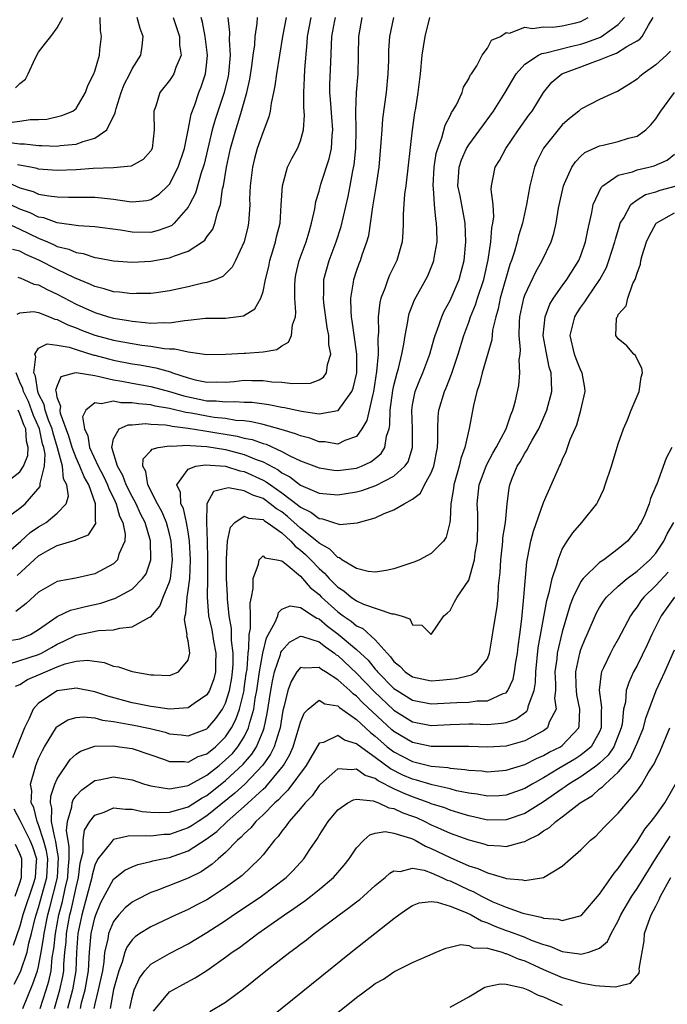
# Model space of a CAD drawing. Units: inches. Extents: x 2604000 to 2607000, y 1482000 to 1485000.
# Drawn here: x 2604189 to 2604258, y 1482583 to 1482689 of the extents above; entities that cross this region are included whole.
import ezdxf

# ---------------------------------------------------------------- set-up
doc = ezdxf.new("R2010")
doc.units = ezdxf.units.IN
doc.header["$MEASUREMENT"] = 0
doc.layers.add('LD26041482_2ft', color=232, linetype='Continuous')

msp = doc.modelspace()

# ---------------------------------------------------------------- linework, layer by layer
at = {"layer": 'LD26041482_2ft'}
for points, elevation in [([(2604211.24, 1482689), (2604211.41, 1482687.41), (2604211.37, 1482686.63), (2604211.47, 1482685), (2604211.3, 1482683), (2604211.26, 1482682.74), (2604210.84, 1482681), (2604209.88, 1482678.12), (2604209.57, 1482677), (2604208.69, 1482673.31), (2604208.6, 1482673), (2604208.38, 1482672.38), (2604207.78, 1482670.22), (2604207.15, 1482669), (2604207, 1482668.74), (2604205.49, 1482667), (2604205.23, 1482666.77), (2604205, 1482666.66), (2604203.79, 1482666.21), (2604203, 1482666.03), (2604201, 1482666.04), (2604199.75, 1482666.25), (2604197, 1482666.61), (2604195.28, 1482666.72), (2604193, 1482667.05), (2604191.57, 1482667.57), (2604191, 1482667.67), (2604190.11, 1482668.11), (2604189, 1482668.52), (2604187, 1482669.46)], 8894), ([(2604187, 1482667.3), (2604189, 1482666.37), (2604191, 1482665.4), (2604191.95, 1482665), (2604192.68, 1482664.68), (2604193, 1482664.52), (2604194.22, 1482664.22), (2604195, 1482663.87), (2604195.76, 1482663.76), (2604197, 1482663.35), (2604197.3, 1482663.3), (2604199, 1482662.97), (2604201, 1482662.84), (2604203, 1482662.95), (2604205, 1482663.3), (2604205.53, 1482663.53), (2604207, 1482664), (2604208.51, 1482665), (2604208.79, 1482665.21), (2604209, 1482665.54), (2604209.63, 1482666.37), (2604209.86, 1482667), (2604210.12, 1482668.12), (2604210.44, 1482669), (2604210.68, 1482670.68), (2604210.77, 1482671), (2604211.09, 1482673), (2604211.52, 1482675), (2604212.08, 1482677), (2604212.31, 1482677.69), (2604212.71, 1482679), (2604213.28, 1482681), (2604213.58, 1482682.42), (2604213.8, 1482683.8), (2604213.95, 1482685), (2604214.11, 1482686.11), (2604214.17, 1482687), (2604214.38, 1482688.38), (2604214.41, 1482689)], 8892), ([(2604187, 1482631.16), (2604189.1, 1482633), (2604190.09, 1482633.91), (2604191, 1482634.53), (2604191.31, 1482634.69), (2604191.82, 1482635), (2604193, 1482635.97), (2604193.93, 1482637), (2604194.18, 1482637.82), (2604194.01, 1482639), (2604193.66, 1482639.66), (2604193.55, 1482641), (2604193.03, 1482642.97), (2604192.54, 1482644.54), (2604192.44, 1482645), (2604192.05, 1482645.95), (2604191.7, 1482647), (2604191.61, 1482647.61), (2604191, 1482648.75), (2604190.9, 1482649), (2604190.66, 1482650.66), (2604190.49, 1482651), (2604190.72, 1482652.72), (2604190.61, 1482653), (2604191, 1482653.63), (2604191.9, 1482654.1), (2604193, 1482653.95), (2604194.27, 1482653.73), (2604195, 1482653.48), (2604196.9, 1482652.9), (2604197, 1482652.89), (2604198.49, 1482652.49), (2604199, 1482652.37), (2604201, 1482651.97), (2604201.84, 1482651.84), (2604203.53, 1482651.53), (2604205.09, 1482651.09), (2604205.31, 1482651), (2604207, 1482650.45), (2604207.74, 1482650.26), (2604209, 1482649.99), (2604210.02, 1482650.02), (2604211, 1482650), (2604211.92, 1482650.08), (2604213, 1482650.2), (2604213.82, 1482650.18), (2604215, 1482650.19), (2604215.95, 1482650.05), (2604217, 1482650), (2604218.15, 1482649.85), (2604220.09, 1482649.91), (2604221, 1482650.25), (2604221.47, 1482650.53), (2604221.79, 1482651), (2604221.88, 1482651.88), (2604222.25, 1482653), (2604222.04, 1482654.04), (2604222.03, 1482655), (2604221.85, 1482655.85), (2604221.51, 1482658.49), (2604221.46, 1482659), (2604221.49, 1482659.49), (2604221.5, 1482661), (2604222.07, 1482663), (2604222.83, 1482665), (2604223.35, 1482666.65), (2604224.12, 1482669.88), (2604224.33, 1482671), (2604224.61, 1482672.61), (2604224.74, 1482673.26), (2604224.92, 1482675), (2604224.97, 1482677), (2604224.94, 1482679), (2604225, 1482681), (2604225.16, 1482683), (2604225.22, 1482685), (2604225.25, 1482687), (2604225.6, 1482689)], 8884), ([(2604187.48, 1482671.48), (2604189, 1482670.79), (2604190.4, 1482670.4), (2604191, 1482670.12), (2604192.08, 1482669.92), (2604193, 1482669.82), (2604194.21, 1482669.79), (2604195, 1482669.81), (2604196.22, 1482669.78), (2604197, 1482669.78), (2604197.72, 1482669.72), (2604199, 1482669.57), (2604200.68, 1482669.32), (2604201, 1482669.29), (2604202.57, 1482669.43), (2604203, 1482669.53), (2604203.9, 1482670.1), (2604204.83, 1482671), (2604205, 1482671.19), (2604205.94, 1482673), (2604206.59, 1482675), (2604207, 1482676.95), (2604207.32, 1482678.68), (2604207.69, 1482679.69), (2604208.13, 1482681), (2604208.39, 1482681.61), (2604208.86, 1482683), (2604209, 1482684.23), (2604209.07, 1482685), (2604208.82, 1482687), (2604208.51, 1482688.51), (2604208.38, 1482689)], 8896), ([(2604187.67, 1482622.32), (2604189, 1482622.54), (2604190.15, 1482623), (2604191, 1482623.52), (2604193, 1482624.93), (2604194.4, 1482625.6), (2604195, 1482625.74), (2604196.01, 1482625.99), (2604197.66, 1482626.34), (2604199, 1482626.82), (2604199.15, 1482626.86), (2604201, 1482627.87), (2604202.12, 1482629), (2604202.49, 1482629.51), (2604203, 1482631), (2604202.98, 1482633.02), (2604202.39, 1482635), (2604201.91, 1482635.91), (2604201.42, 1482637), (2604201, 1482637.75), (2604200.37, 1482639), (2604200.02, 1482640.02), (2604199.45, 1482641), (2604198.83, 1482643), (2604199, 1482643.92), (2604199.63, 1482645), (2604200.56, 1482645.44), (2604201, 1482645.44), (2604202.43, 1482645.57), (2604203, 1482645.51), (2604204.58, 1482645.42), (2604205, 1482645.35), (2604205.28, 1482645.28), (2604207, 1482645.09), (2604208.79, 1482644.79), (2604209, 1482644.77), (2604212.22, 1482644.22), (2604213, 1482644.02), (2604213.85, 1482643.85), (2604215, 1482643.43), (2604215.35, 1482643.35), (2604217, 1482642.59), (2604217.88, 1482642.12), (2604219, 1482641.6), (2604221, 1482640.83), (2604222.58, 1482640.58), (2604223, 1482640.55), (2604225, 1482640.8), (2604225.55, 1482641), (2604226.54, 1482641.46), (2604227, 1482641.82), (2604227.64, 1482642.36), (2604228.04, 1482643), (2604228.22, 1482644.22), (2604228.48, 1482645), (2604228.57, 1482645.43), (2604228.61, 1482647), (2604228.89, 1482649.11), (2604229, 1482649.63), (2604229.33, 1482651), (2604229.48, 1482651.48), (2604229.85, 1482653), (2604230.07, 1482654.07), (2604230.2, 1482655), (2604230.5, 1482656.5), (2604230.55, 1482657), (2604230.64, 1482657.36), (2604231.19, 1482658.81), (2604232.42, 1482661), (2604232.62, 1482661.38), (2604233, 1482662.27), (2604233.21, 1482662.79), (2604233.28, 1482663), (2604233.32, 1482663.32), (2604233.61, 1482665), (2604233.6, 1482666.4), (2604233.57, 1482667), (2604233.47, 1482667.47), (2604233.35, 1482669), (2604233.23, 1482670.77), (2604233.19, 1482671), (2604233.29, 1482673), (2604233.52, 1482674.48), (2604233.68, 1482675), (2604234.14, 1482676.14), (2604234.49, 1482677.51), (2604235, 1482678.5), (2604235.16, 1482678.84), (2604235.28, 1482679), (2604235.68, 1482679.68), (2604236.3, 1482681), (2604236.45, 1482681.55), (2604237, 1482682.45), (2604237.16, 1482682.84), (2604237.28, 1482683), (2604237.85, 1482683.85), (2604238.44, 1482685), (2604239, 1482685.74), (2604239.42, 1482686.58), (2604240.4, 1482687), (2604241, 1482687.42), (2604241.35, 1482687.35), (2604243, 1482687.98), (2604243.83, 1482687.83), (2604245, 1482688.03), (2604245.99, 1482687.99), (2604247, 1482688.12), (2604248.45, 1482688.45), (2604249, 1482688.6), (2604249.78, 1482689)], 8878), ([(2604187.69, 1482675.69), (2604189, 1482675.5), (2604189.5, 1482675.5), (2604191, 1482675.32), (2604191.33, 1482675.33), (2604193, 1482675.26), (2604193.31, 1482675.31), (2604195, 1482675.45), (2604195.76, 1482675.76), (2604197, 1482676.09), (2604198.28, 1482677), (2604199.2, 1482678.8), (2604199.22, 1482679), (2604199.29, 1482679.29), (2604199.82, 1482681), (2604200.15, 1482681.85), (2604200.74, 1482683), (2604201, 1482683.54), (2604201.93, 1482685), (2604202.06, 1482685.94), (2604202.18, 1482687), (2604201.85, 1482687.85), (2604201.55, 1482689)], 8900), ([(2604187.87, 1482619.87), (2604191, 1482620.85), (2604191.32, 1482621), (2604192.39, 1482621.61), (2604193, 1482621.98), (2604193.71, 1482622.29), (2604195, 1482622.93), (2604197.42, 1482623.42), (2604199, 1482623.5), (2604199.69, 1482623.69), (2604201, 1482623.82), (2604202.86, 1482624.86), (2604203, 1482624.91), (2604203.95, 1482626.05), (2604204.32, 1482627), (2604205, 1482628.64), (2604205.1, 1482629), (2604205.31, 1482631), (2604205.19, 1482633), (2604205, 1482633.77), (2604204.66, 1482635), (2604204.17, 1482636.17), (2604203.71, 1482637), (2604202.68, 1482639), (2604202.46, 1482640.46), (2604202.16, 1482641), (2604202.19, 1482641.81), (2604203, 1482642.64), (2604203.16, 1482642.84), (2604203.77, 1482643), (2604205, 1482643.2), (2604205.17, 1482643.17), (2604207, 1482643.26), (2604207.22, 1482643.22), (2604209, 1482643.12), (2604211, 1482642.78), (2604213, 1482642.27), (2604214.26, 1482641.74), (2604215, 1482641.48), (2604216.61, 1482640.61), (2604217, 1482640.31), (2604217.87, 1482639.87), (2604219, 1482638.98), (2604221, 1482638.11), (2604223, 1482637.94), (2604225, 1482638.26), (2604225.58, 1482638.42), (2604227.05, 1482638.95), (2604229, 1482639.95), (2604230.17, 1482641), (2604230.51, 1482641.49), (2604230.99, 1482643), (2604230.97, 1482645), (2604230.91, 1482647), (2604231, 1482647.57), (2604231.28, 1482649), (2604231.76, 1482650.24), (2604232.09, 1482651), (2604232.84, 1482653), (2604233.31, 1482654.69), (2604233.41, 1482655), (2604233.67, 1482655.67), (2604234.12, 1482657), (2604234.39, 1482657.61), (2604235, 1482658.74), (2604235.97, 1482661), (2604236.2, 1482661.8), (2604236.5, 1482663), (2604236.68, 1482665), (2604236.62, 1482667), (2604236.08, 1482669.92), (2604235.85, 1482671), (2604235.92, 1482671.92), (2604235.96, 1482673), (2604236.21, 1482673.79), (2604236.77, 1482675), (2604237, 1482675.38), (2604238.2, 1482677), (2604239.64, 1482679), (2604240.91, 1482681), (2604242.06, 1482683), (2604243, 1482684.02), (2604244.48, 1482685), (2604244.82, 1482685.18), (2604245.24, 1482685.24), (2604248.04, 1482685.96), (2604249, 1482686.17), (2604249.64, 1482686.36), (2604251.08, 1482686.92), (2604251.21, 1482687), (2604253, 1482688.28), (2604253.67, 1482689)], 8876), ([(2604188.17, 1482677.83), (2604189, 1482677.91), (2604190.09, 1482678.09), (2604191, 1482678.09), (2604191.87, 1482678.13), (2604193.48, 1482678.52), (2604194.67, 1482679), (2604195, 1482679.27), (2604196.02, 1482681), (2604196.25, 1482681.75), (2604196.89, 1482683), (2604197, 1482683.28), (2604197.5, 1482685), (2604197.55, 1482685.55), (2604197.73, 1482687), (2604197.61, 1482687.61), (2604197.57, 1482689)], 8902), ([(2604217.48, 1482689), (2604217.09, 1482687), (2604216.45, 1482683), (2604216.28, 1482681.72), (2604216.13, 1482681), (2604215.86, 1482679.86), (2604215.75, 1482679), (2604215.61, 1482678.39), (2604215, 1482676.8), (2604214.39, 1482675), (2604214.08, 1482673.92), (2604213.86, 1482673), (2604213.61, 1482671), (2604213.57, 1482669.57), (2604213.58, 1482669), (2604213.47, 1482667.47), (2604213.46, 1482667), (2604213.38, 1482666.62), (2604213, 1482665), (2604212.07, 1482663), (2604211.71, 1482662.29), (2604211, 1482661.58), (2604210.69, 1482661.31), (2604209.95, 1482661), (2604209, 1482660.66), (2604208.58, 1482660.58), (2604207, 1482660.21), (2604205, 1482659.76), (2604203.56, 1482659.56), (2604203, 1482659.47), (2604201.48, 1482659.48), (2604201, 1482659.45), (2604199.64, 1482659.64), (2604199, 1482659.68), (2604198, 1482660), (2604197, 1482660.24), (2604196.49, 1482660.49), (2604194.83, 1482661.17), (2604193, 1482662.04), (2604191.04, 1482663.04), (2604189.65, 1482663.65), (2604189, 1482664.03), (2604188.2, 1482664.2)], 8890), ([(2604188.52, 1482681.48), (2604189, 1482681.96), (2604189.58, 1482682.42), (2604189.87, 1482683), (2604190.63, 1482684.63), (2604191, 1482685.3), (2604191.74, 1482686.26), (2604192.29, 1482687), (2604193, 1482687.9), (2604193.6, 1482689)], 8904), ([(2604188.54, 1482617.46), (2604189, 1482617.65), (2604189.8, 1482618.2), (2604191.22, 1482618.78), (2604191.72, 1482619), (2604193, 1482619.53), (2604193.85, 1482619.85), (2604195, 1482620.15), (2604196.24, 1482620.24), (2604198, 1482620), (2604199, 1482619.61), (2604199.55, 1482619.55), (2604201, 1482619.04), (2604203, 1482618.7), (2604203.33, 1482618.67), (2604205, 1482618.63), (2604205.29, 1482618.71), (2604205.97, 1482619), (2604207, 1482620.27), (2604207.17, 1482621), (2604207, 1482622.32), (2604206.85, 1482622.85), (2604206.89, 1482623), (2604206.59, 1482624.59), (2604206.67, 1482625), (2604206.76, 1482625.24), (2604206.89, 1482627), (2604207, 1482627.7), (2604207.16, 1482629), (2604207.25, 1482631), (2604207.15, 1482633), (2604207, 1482633.97), (2604206.82, 1482635), (2604206.48, 1482636.48), (2604206.22, 1482637), (2604206.18, 1482638.18), (2604205.8, 1482639), (2604207, 1482640.7), (2604207.83, 1482641), (2604208.83, 1482641.17), (2604210.98, 1482641.02), (2604212.52, 1482640.52), (2604213, 1482640.45), (2604215, 1482639.53), (2604215.34, 1482639.34), (2604215.79, 1482639), (2604217, 1482638.16), (2604218.79, 1482636.79), (2604219, 1482636.61), (2604220.1, 1482636.1), (2604221, 1482635.41), (2604221.37, 1482635.37), (2604222.53, 1482635), (2604223, 1482634.83), (2604223.22, 1482634.78), (2604225.06, 1482634.94), (2604225.2, 1482635), (2604227, 1482635.49), (2604227.95, 1482635.94), (2604229, 1482636.33), (2604230.11, 1482637), (2604231, 1482637.47), (2604231.86, 1482638.14), (2604232.28, 1482639), (2604233, 1482640.3), (2604233.26, 1482641), (2604233.65, 1482643), (2604233.7, 1482643.7), (2604233.68, 1482645), (2604233.72, 1482646.28), (2604233.81, 1482647), (2604234.4, 1482649), (2604234.59, 1482649.41), (2604235.16, 1482650.84), (2604235.86, 1482653), (2604236.47, 1482655), (2604237, 1482656.42), (2604237.2, 1482657), (2604237.72, 1482658.28), (2604237.95, 1482659), (2604238.63, 1482661), (2604239.09, 1482663.09), (2604239.35, 1482665), (2604239.48, 1482666.52), (2604239.59, 1482667), (2604239.68, 1482667.68), (2604239.6, 1482669), (2604239.39, 1482670.61), (2604239.42, 1482671), (2604239.55, 1482671.55), (2604239.82, 1482673), (2604240.29, 1482673.71), (2604240.96, 1482675), (2604242.31, 1482677), (2604243.44, 1482678.56), (2604243.77, 1482679), (2604244.99, 1482681.01), (2604245.89, 1482682.11), (2604246.95, 1482683), (2604249, 1482683.74), (2604250.21, 1482684.21), (2604251, 1482684.47), (2604252.22, 1482685), (2604252.81, 1482685.19), (2604253.92, 1482685.92), (2604255, 1482686.52), (2604255.29, 1482686.71), (2604255.54, 1482687), (2604256.21, 1482688.21), (2604256.74, 1482689)], 8874), ([(2604232.8, 1482689), (2604232.29, 1482687), (2604232.12, 1482685.88), (2604231.99, 1482685), (2604231.8, 1482683), (2604231.56, 1482681), (2604231.3, 1482679.3), (2604231.2, 1482678.8), (2604230.94, 1482677), (2604230.26, 1482671), (2604230.13, 1482670.13), (2604229.98, 1482667.98), (2604229.98, 1482667), (2604229.96, 1482666.04), (2604229.88, 1482665), (2604229.32, 1482663), (2604228.54, 1482661.46), (2604228.35, 1482661), (2604228.01, 1482660.01), (2604227.6, 1482659), (2604227.48, 1482658.52), (2604227.32, 1482657), (2604227.36, 1482655.36), (2604227.29, 1482654.71), (2604227.3, 1482653), (2604227.15, 1482651.15), (2604226.82, 1482649), (2604226.73, 1482648.73), (2604226.11, 1482645.89), (2604225.58, 1482645), (2604225, 1482644.19), (2604223.75, 1482643.75), (2604223, 1482643.36), (2604221.61, 1482643.61), (2604221, 1482643.62), (2604220, 1482644), (2604219, 1482644.26), (2604218.49, 1482644.49), (2604216.94, 1482644.94), (2604215, 1482645.47), (2604213.77, 1482645.77), (2604213, 1482645.85), (2604212.09, 1482645.91), (2604211, 1482646.1), (2604209.77, 1482646.23), (2604209, 1482646.36), (2604207.32, 1482646.68), (2604206.76, 1482646.76), (2604205, 1482647.18), (2604203.45, 1482647.45), (2604203, 1482647.56), (2604201.68, 1482647.68), (2604201, 1482647.8), (2604199.8, 1482647.8), (2604199, 1482647.95), (2604197.68, 1482647.68), (2604197, 1482647.8), (2604196.04, 1482647), (2604195.7, 1482646.3), (2604195.91, 1482645), (2604196.25, 1482644.25), (2604196.44, 1482643), (2604197.36, 1482641), (2604197.93, 1482639.93), (2604198.38, 1482639), (2604198.53, 1482638.53), (2604199, 1482637.64), (2604199.31, 1482637), (2604199.66, 1482635.66), (2604199.99, 1482635), (2604200.25, 1482633.75), (2604200.22, 1482633), (2604199.59, 1482631.59), (2604199.44, 1482631), (2604199.24, 1482630.76), (2604199, 1482630.57), (2604197, 1482629.48), (2604194.98, 1482629.03), (2604193, 1482628.68), (2604191, 1482627.54), (2604189.67, 1482626.33), (2604188.55, 1482625.45)], 8880), ([(2604188.7, 1482629.3), (2604190.51, 1482631), (2604191, 1482631.42), (2604191.98, 1482631.98), (2604193, 1482632.52), (2604194.91, 1482633.09), (2604195, 1482633.15), (2604196.32, 1482633.68), (2604197.11, 1482634.89), (2604197.11, 1482635), (2604197.08, 1482635.08), (2604197.1, 1482637), (2604196.36, 1482639), (2604195.86, 1482639.86), (2604195.42, 1482641), (2604195, 1482641.91), (2604194.59, 1482643), (2604194.23, 1482644.23), (2604193.35, 1482646.65), (2604193.3, 1482647), (2604193.38, 1482647.38), (2604193, 1482648.37), (2604192.92, 1482648.92), (2604192.88, 1482649), (2604192.85, 1482649.15), (2604193, 1482649.59), (2604193.41, 1482650.59), (2604194.83, 1482651), (2604195, 1482651.03), (2604197, 1482650.7), (2604197.34, 1482650.66), (2604199, 1482650.25), (2604199.89, 1482650.11), (2604201, 1482649.88), (2604203, 1482649.53), (2604205, 1482649.01), (2604206.54, 1482648.54), (2604209, 1482648.02), (2604210, 1482648), (2604211, 1482647.88), (2604211.94, 1482647.94), (2604213, 1482647.87), (2604213.85, 1482647.85), (2604215.62, 1482647.62), (2604217, 1482647.33), (2604217.3, 1482647.3), (2604219.12, 1482646.88), (2604221, 1482646.61), (2604223, 1482646.96), (2604223.03, 1482646.97), (2604224.49, 1482649), (2604224.65, 1482649.35), (2604225.02, 1482651), (2604225.02, 1482653), (2604224.55, 1482656.55), (2604224.46, 1482657), (2604224.41, 1482657.59), (2604224.4, 1482659), (2604224.69, 1482660.69), (2604224.71, 1482661), (2604225, 1482661.88), (2604225.29, 1482662.71), (2604225.41, 1482663), (2604225.61, 1482663.61), (2604226.11, 1482665), (2604226.31, 1482665.69), (2604226.75, 1482668.75), (2604226.83, 1482669.17), (2604227.11, 1482670.89), (2604227.42, 1482673), (2604227.65, 1482675.65), (2604227.73, 1482677), (2604227.82, 1482678.18), (2604228.19, 1482681), (2604228.39, 1482683), (2604228.45, 1482684.45), (2604228.47, 1482685.53), (2604228.57, 1482687), (2604228.98, 1482689)], 8882), ([(2604188.72, 1482657.28), (2604189, 1482657.41), (2604190.45, 1482657.55), (2604191, 1482657.44), (2604192.15, 1482657), (2604192.74, 1482656.74), (2604193, 1482656.71), (2604194.14, 1482656.14), (2604195, 1482655.82), (2604195.58, 1482655.58), (2604197, 1482655.03), (2604199, 1482654.51), (2604201, 1482654.14), (2604202.04, 1482653.96), (2604203, 1482653.84), (2604204.41, 1482653.59), (2604205, 1482653.55), (2604205.57, 1482653.57), (2604207, 1482653.23), (2604209, 1482652.96), (2604211, 1482652.98), (2604213, 1482653.1), (2604213.12, 1482653.12), (2604215, 1482653.24), (2604216.49, 1482653.51), (2604217, 1482653.87), (2604217.73, 1482654.27), (2604218.05, 1482655), (2604218.15, 1482656.15), (2604218.46, 1482657), (2604218.52, 1482657.48), (2604218.41, 1482659), (2604218.39, 1482660.39), (2604218.43, 1482661), (2604218.52, 1482661.48), (2604218.87, 1482663), (2604219.63, 1482665), (2604219.92, 1482666.08), (2604220.2, 1482667), (2604220.53, 1482668.53), (2604220.66, 1482669.34), (2604221, 1482670.44), (2604221.2, 1482671.2), (2604222.09, 1482673.91), (2604222.32, 1482675), (2604222.4, 1482676.4), (2604222.48, 1482677), (2604222.36, 1482678.36), (2604222.23, 1482680.23), (2604222.16, 1482681), (2604222.16, 1482681.84), (2604222.24, 1482684.24), (2604222.37, 1482687), (2604222.68, 1482688.68), (2604222.74, 1482689)], 8886), ([(2604205.4, 1482689), (2604206.05, 1482687), (2604206.07, 1482686.07), (2604206.23, 1482685), (2604205.66, 1482683.66), (2604205.45, 1482683), (2604205.29, 1482682.71), (2604205, 1482682.28), (2604203.97, 1482681), (2604203.53, 1482679.53), (2604203.33, 1482679), (2604203.31, 1482678.69), (2604203.37, 1482677), (2604203.13, 1482675), (2604203, 1482674.76), (2604202.18, 1482673.82), (2604200.9, 1482673.1), (2604199, 1482672.93), (2604196.85, 1482672.85), (2604195, 1482672.73), (2604193, 1482672.65), (2604191, 1482672.8), (2604190.85, 1482672.85), (2604190.13, 1482673), (2604188.74, 1482673.26)], 8898), ([(2604188.78, 1482661.22), (2604189, 1482661.17), (2604189.11, 1482661.11), (2604189.42, 1482661), (2604190.49, 1482660.49), (2604191, 1482660.4), (2604191.9, 1482659.9), (2604193, 1482659.41), (2604195, 1482658.36), (2604197, 1482657.46), (2604198.47, 1482657), (2604199, 1482656.85), (2604200.6, 1482656.6), (2604201, 1482656.52), (2604202.4, 1482656.4), (2604203, 1482656.31), (2604204.38, 1482656.38), (2604205, 1482656.34), (2604206.61, 1482656.61), (2604207, 1482656.62), (2604208.84, 1482656.84), (2604211, 1482656.85), (2604212.92, 1482657.08), (2604214.14, 1482657.86), (2604214.75, 1482659), (2604215, 1482659.71), (2604215.27, 1482661), (2604215.61, 1482662.39), (2604215.73, 1482663), (2604216.06, 1482664.06), (2604216.34, 1482665), (2604216.45, 1482665.55), (2604216.82, 1482667), (2604216.95, 1482668.95), (2604217.07, 1482671), (2604217.63, 1482673), (2604218.07, 1482673.93), (2604218.67, 1482675), (2604219, 1482675.83), (2604219.34, 1482677), (2604219.44, 1482678.56), (2604219.37, 1482679.37), (2604219.35, 1482681), (2604219.44, 1482682.56), (2604219.46, 1482683.46), (2604219.71, 1482686.29), (2604219.75, 1482687), (2604220.15, 1482689)], 8888), ([(2604258.57, 1482685.43), (2604258.14, 1482685), (2604257, 1482683.95), (2604255.65, 1482683), (2604255.29, 1482682.71), (2604255, 1482682.43), (2604254.14, 1482681.86), (2604252.9, 1482681.1), (2604252.64, 1482681), (2604251, 1482680.23), (2604249, 1482679.21), (2604248.77, 1482679), (2604247.78, 1482678.22), (2604247, 1482677.53), (2604246.56, 1482677), (2604245, 1482675.03), (2604244.31, 1482673.69), (2604244.02, 1482673), (2604243.71, 1482671.71), (2604243.52, 1482671), (2604243.17, 1482669), (2604242.74, 1482667), (2604242.34, 1482665.66), (2604242.18, 1482665), (2604241.87, 1482663.87), (2604241.58, 1482663), (2604241.41, 1482662.59), (2604240.38, 1482659), (2604240.16, 1482657.84), (2604239.89, 1482657), (2604239.56, 1482655.56), (2604239.47, 1482654.53), (2604238.44, 1482651), (2604238.17, 1482649.83), (2604237.88, 1482649), (2604237.5, 1482647.5), (2604237.05, 1482645.05), (2604236.59, 1482643), (2604236.16, 1482641.84), (2604235.99, 1482641), (2604235.41, 1482639), (2604235.37, 1482638.63), (2604235.1, 1482637), (2604235, 1482635.3), (2604234.97, 1482635), (2604234.58, 1482633.42), (2604234.31, 1482633), (2604233, 1482631.68), (2604231.72, 1482631), (2604231.22, 1482630.78), (2604229, 1482630.02), (2604228.16, 1482629.84), (2604227, 1482629.68), (2604226.24, 1482629.76), (2604225, 1482630.05), (2604223.43, 1482631), (2604223.19, 1482631.19), (2604223, 1482631.23), (2604222.14, 1482632.14), (2604221, 1482632.77), (2604220.76, 1482633), (2604219, 1482634.39), (2604217.63, 1482635.63), (2604217, 1482636.11), (2604216.45, 1482636.45), (2604215.77, 1482637), (2604215, 1482637.54), (2604213.9, 1482637.9), (2604213, 1482638.39), (2604211.31, 1482638.69), (2604211, 1482638.64), (2604209.71, 1482638.29), (2604209, 1482637), (2604208.95, 1482635), (2604209.02, 1482633), (2604209.07, 1482631.07), (2604209.06, 1482629), (2604209.02, 1482627.02), (2604209.17, 1482625), (2604209.51, 1482623.51), (2604209.71, 1482622.29), (2604209.96, 1482621), (2604209.91, 1482619.91), (2604209.9, 1482619), (2604209.73, 1482618.27), (2604209.26, 1482617), (2604209, 1482616.54), (2604207.62, 1482615.62), (2604207, 1482615.17), (2604205, 1482615.03), (2604203.27, 1482615.28), (2604203, 1482615.29), (2604201.59, 1482615.59), (2604201, 1482615.69), (2604198.41, 1482616.41), (2604197, 1482616.88), (2604195, 1482617.27), (2604194.79, 1482617.21), (2604193, 1482616.97), (2604191, 1482615.66), (2604190.43, 1482615), (2604190, 1482614), (2604189.49, 1482613), (2604188.19, 1482609.81)], 8872), ([(2604188.4, 1482585.6), (2604189, 1482586.76), (2604189.1, 1482587), (2604189.76, 1482589), (2604189.96, 1482589.96), (2604190.24, 1482591), (2604190.64, 1482592.64), (2604190.74, 1482593), (2604191, 1482593.8), (2604191.88, 1482597), (2604191.98, 1482599), (2604191.85, 1482599.85), (2604191.54, 1482601), (2604191, 1482602.63), (2604190.83, 1482603), (2604190.48, 1482604.48), (2604190.22, 1482605), (2604190.26, 1482606.26), (2604190.13, 1482607), (2604190.6, 1482608.6), (2604190.69, 1482609), (2604191, 1482609.72), (2604191.41, 1482610.59), (2604191.64, 1482611), (2604192.92, 1482613.08), (2604193, 1482613.16), (2604194.11, 1482613.89), (2604195, 1482614.13), (2604195.8, 1482614.2), (2604197, 1482614.07), (2604197.83, 1482613.83), (2604199, 1482613.69), (2604200.59, 1482613.41), (2604201, 1482613.32), (2604202.94, 1482612.94), (2604204.55, 1482612.55), (2604205, 1482612.39), (2604206.26, 1482612.26), (2604207, 1482612.16), (2604209, 1482612.9), (2604209.1, 1482613), (2604209.97, 1482614.03), (2604210.65, 1482615), (2604211, 1482615.67), (2604211.41, 1482617), (2604211.65, 1482618.35), (2604211.74, 1482619), (2604211.79, 1482619.79), (2604211.79, 1482621), (2604211.63, 1482622.37), (2604211.63, 1482623.63), (2604211.38, 1482625), (2604211.19, 1482626.81), (2604211.19, 1482627.19), (2604211.1, 1482629), (2604211.08, 1482630.92), (2604211.1, 1482631.1), (2604211.21, 1482633), (2604211.53, 1482634.47), (2604211.98, 1482635), (2604213, 1482635.68), (2604213.45, 1482635.45), (2604215, 1482635.3), (2604215.17, 1482635.17), (2604215.44, 1482635), (2604217, 1482633.87), (2604217.97, 1482633), (2604218.44, 1482632.44), (2604219, 1482632.04), (2604219.55, 1482631.55), (2604220.1, 1482631), (2604221, 1482630.06), (2604221.58, 1482629.58), (2604222.08, 1482629), (2604222.54, 1482628.54), (2604223, 1482628.06), (2604223.66, 1482627.66), (2604224.44, 1482627), (2604225, 1482626.61), (2604225.74, 1482626.26), (2604228.78, 1482625.22), (2604229, 1482625.21), (2604229.76, 1482625), (2604230.69, 1482624.69), (2604231, 1482624.04), (2604231.99, 1482623.99), (2604233, 1482623), (2604234.33, 1482625), (2604234.71, 1482625.29), (2604235, 1482625.56), (2604235.49, 1482626.51), (2604235.78, 1482627), (2604237, 1482628.81), (2604237.62, 1482631), (2604237.7, 1482631.7), (2604237.94, 1482633), (2604237.98, 1482635), (2604237.96, 1482635.96), (2604237.91, 1482637), (2604238.13, 1482639), (2604238.89, 1482641.11), (2604239.58, 1482642.42), (2604239.93, 1482643), (2604241.01, 1482645), (2604241.49, 1482646.51), (2604241.73, 1482647), (2604242.01, 1482648.01), (2604242.35, 1482649.65), (2604242.48, 1482651), (2604242.4, 1482652.4), (2604242.5, 1482653), (2604242.54, 1482653.46), (2604242.41, 1482655), (2604242.44, 1482656.44), (2604242.48, 1482657), (2604242.9, 1482659), (2604243, 1482659.3), (2604244.18, 1482661.82), (2604244.87, 1482663), (2604245.81, 1482665), (2604246.1, 1482665.9), (2604246.34, 1482667), (2604246.61, 1482668.61), (2604247.12, 1482671), (2604247.24, 1482671.24), (2604248.02, 1482673), (2604248.42, 1482673.58), (2604249, 1482674.17), (2604249.43, 1482674.57), (2604251, 1482675.3), (2604251.37, 1482675.37), (2604253, 1482675.74), (2604254.1, 1482676.1), (2604255, 1482676.33), (2604255.94, 1482677), (2604256.47, 1482677.53), (2604257, 1482678.16), (2604257.34, 1482678.66), (2604257.54, 1482679), (2604259.01, 1482681)], 8870), ([(2604189.3, 1482583), (2604190.39, 1482585.61), (2604190.88, 1482587), (2604191, 1482587.47), (2604191.28, 1482589), (2604191.53, 1482590.47), (2604191.58, 1482591), (2604191.97, 1482593), (2604192.2, 1482593.8), (2604193.03, 1482597), (2604193.14, 1482599.14), (2604193, 1482599.93), (2604192.85, 1482600.85), (2604192.72, 1482601.28), (2604192.39, 1482603), (2604192.43, 1482604.43), (2604192.28, 1482605), (2604192.3, 1482605.7), (2604192.75, 1482607), (2604193, 1482607.56), (2604194.38, 1482609.62), (2604195, 1482610.21), (2604195.47, 1482610.53), (2604196.81, 1482611), (2604197, 1482611.06), (2604199, 1482611.08), (2604199.65, 1482611), (2604201, 1482610.79), (2604203, 1482610.13), (2604204.35, 1482609.65), (2604205, 1482609.4), (2604206.59, 1482609.41), (2604207, 1482609.36), (2604208.06, 1482609.94), (2604209, 1482610.25), (2604209.92, 1482611), (2604211, 1482612.05), (2604211.64, 1482613), (2604212.09, 1482613.91), (2604212.47, 1482615), (2604212.97, 1482617), (2604213, 1482617.22), (2604213.21, 1482618.79), (2604213.29, 1482619.29), (2604213.4, 1482621), (2604213.5, 1482621.5), (2604213.52, 1482623), (2604213.66, 1482623.66), (2604213.66, 1482625), (2604213.63, 1482626.37), (2604213.76, 1482627), (2604213.94, 1482627.94), (2604213.93, 1482629), (2604214.52, 1482630.52), (2604214.58, 1482631), (2604215, 1482631.43), (2604215.21, 1482631.21), (2604216.49, 1482631), (2604217, 1482630.88), (2604217.48, 1482630.52), (2604219, 1482629.25), (2604219.24, 1482629), (2604220.04, 1482628.04), (2604221, 1482627.27), (2604221.27, 1482627), (2604223, 1482625.42), (2604223.57, 1482625), (2604224.42, 1482624.42), (2604225, 1482623.94), (2604225.66, 1482623.66), (2604227, 1482622.44), (2604228.27, 1482621), (2604228.63, 1482620.63), (2604229, 1482620.12), (2604229.62, 1482619.62), (2604230.22, 1482619), (2604231, 1482618.46), (2604233, 1482618.06), (2604233.89, 1482618.11), (2604235, 1482618.23), (2604235.71, 1482618.3), (2604237, 1482618.63), (2604237.31, 1482618.69), (2604237.86, 1482619), (2604239, 1482620.4), (2604239.22, 1482621), (2604239.48, 1482622.52), (2604239.64, 1482623.64), (2604240.05, 1482625.95), (2604240.14, 1482627), (2604240.2, 1482628.2), (2604240.37, 1482629.63), (2604240.43, 1482631), (2604240.61, 1482632.61), (2604240.64, 1482633), (2604240.65, 1482633.35), (2604240.93, 1482635), (2604241.12, 1482637), (2604241.33, 1482638.67), (2604241.4, 1482639), (2604241.62, 1482639.62), (2604242.18, 1482641), (2604242.51, 1482641.49), (2604243, 1482642.4), (2604243.25, 1482642.75), (2604243.36, 1482643), (2604243.78, 1482643.78), (2604244.49, 1482645), (2604245.37, 1482647), (2604245.88, 1482649), (2604245.87, 1482650.13), (2604245.81, 1482651), (2604245.61, 1482651.61), (2604245.27, 1482653.27), (2604244.97, 1482655), (2604245.17, 1482657), (2604245.67, 1482658.33), (2604246.08, 1482659), (2604247, 1482660.32), (2604247.5, 1482661), (2604248.78, 1482663), (2604249, 1482663.56), (2604249.5, 1482665), (2604249.73, 1482666.27), (2604250.17, 1482668.17), (2604250.31, 1482669), (2604251.17, 1482670.83), (2604251.34, 1482671), (2604253, 1482672.14), (2604254.52, 1482672.52), (2604255, 1482672.71), (2604256.26, 1482673), (2604256.85, 1482673.15), (2604258.23, 1482673.77), (2604259, 1482674.4)], 8868), ([(2604191.16, 1482583), (2604191.81, 1482585), (2604192.08, 1482585.92), (2604192.33, 1482587), (2604192.46, 1482588.46), (2604192.62, 1482589.38), (2604192.8, 1482591), (2604193.17, 1482593), (2604193.55, 1482594.45), (2604193.84, 1482595.84), (2604194.12, 1482597), (2604194.17, 1482597.83), (2604194.27, 1482599), (2604194.28, 1482600.28), (2604193.98, 1482602.02), (2604194.09, 1482603), (2604194.57, 1482604.57), (2604194.59, 1482605), (2604194.69, 1482605.31), (2604195, 1482605.73), (2604195.61, 1482606.39), (2604197, 1482607.39), (2604197.46, 1482607.46), (2604199, 1482607.79), (2604201, 1482607.46), (2604202.31, 1482607), (2604203, 1482606.8), (2604203.21, 1482606.79), (2604205, 1482606.48), (2604206.81, 1482606.81), (2604207, 1482606.86), (2604209, 1482607.97), (2604210.3, 1482609), (2604211, 1482609.58), (2604211.72, 1482610.28), (2604212.32, 1482611), (2604213, 1482612.07), (2604213.46, 1482613), (2604213.58, 1482613.58), (2604214, 1482615), (2604214.17, 1482616.17), (2604214.34, 1482617), (2604214.64, 1482619), (2604214.97, 1482621), (2604215.37, 1482622.63), (2604216.31, 1482624.31), (2604216.57, 1482625), (2604216.65, 1482625.35), (2604217, 1482625.7), (2604217.92, 1482626.08), (2604219, 1482625.9), (2604220.35, 1482625), (2604220.76, 1482624.76), (2604221, 1482624.68), (2604221.91, 1482623.91), (2604223.05, 1482623.05), (2604225, 1482621.41), (2604225.44, 1482621), (2604226.25, 1482620.25), (2604227, 1482619.31), (2604227.15, 1482619.15), (2604227.26, 1482619), (2604229, 1482617.23), (2604229.34, 1482617), (2604231, 1482615.96), (2604233, 1482615.58), (2604235, 1482615.68), (2604235.74, 1482615.74), (2604237, 1482615.77), (2604237.89, 1482615.89), (2604239, 1482615.9), (2604240.68, 1482616.68), (2604241, 1482616.77), (2604241.19, 1482617), (2604241.76, 1482618.24), (2604241.9, 1482619), (2604242.04, 1482620.04), (2604242.2, 1482621), (2604242.28, 1482621.72), (2604242.46, 1482623), (2604242.67, 1482624.67), (2604242.9, 1482627), (2604243.21, 1482630.79), (2604243.32, 1482631.32), (2604243.64, 1482633), (2604243.94, 1482634.06), (2604245, 1482637.12), (2604246.45, 1482640.45), (2604246.7, 1482641), (2604246.82, 1482641.18), (2604247, 1482641.68), (2604247.42, 1482642.58), (2604247.86, 1482643.86), (2604248.56, 1482645.44), (2604249, 1482647), (2604249.46, 1482649), (2604249.41, 1482649.41), (2604249.14, 1482651), (2604249, 1482651.26), (2604248.5, 1482652.5), (2604248.31, 1482653), (2604247.84, 1482655), (2604248.34, 1482657), (2604248.58, 1482657.42), (2604249, 1482658.03), (2604249.42, 1482658.58), (2604249.67, 1482659), (2604251.03, 1482661), (2604251.72, 1482662.28), (2604252, 1482663), (2604252.63, 1482665), (2604252.7, 1482665.3), (2604253.15, 1482666.85), (2604253.21, 1482667), (2604253.58, 1482667.58), (2604254.34, 1482669), (2604255, 1482669.51), (2604255.92, 1482670.08), (2604257, 1482670.38), (2604257.46, 1482670.54), (2604259.22, 1482671)], 8866), ([(2604192.69, 1482583), (2604193, 1482583.97), (2604193.28, 1482585), (2604193.58, 1482586.42), (2604193.69, 1482587), (2604193.71, 1482587.71), (2604193.81, 1482589), (2604193.93, 1482590.07), (2604193.99, 1482591), (2604194.35, 1482593), (2604194.48, 1482593.52), (2604195, 1482595.93), (2604195.28, 1482597), (2604195.46, 1482598.54), (2604195.75, 1482599.75), (2604195.78, 1482601), (2604195.92, 1482602.08), (2604196.49, 1482603), (2604197, 1482603.66), (2604198, 1482604), (2604199, 1482604.44), (2604200.31, 1482604.31), (2604201, 1482604.32), (2604202.08, 1482604.08), (2604203, 1482604), (2604203.95, 1482603.95), (2604205, 1482603.99), (2604206.38, 1482604.38), (2604207, 1482604.58), (2604208.49, 1482605.51), (2604209, 1482605.79), (2604211, 1482607.39), (2604212.87, 1482609.13), (2604213.8, 1482610.2), (2604214.29, 1482611), (2604215, 1482612.7), (2604215.11, 1482613), (2604215.44, 1482614.56), (2604215.82, 1482617), (2604216, 1482618), (2604216.24, 1482619), (2604216.86, 1482620.86), (2604216.91, 1482621.09), (2604217, 1482621.24), (2604217.83, 1482622.17), (2604219, 1482622.83), (2604219.21, 1482622.79), (2604221, 1482622.23), (2604221.67, 1482621.67), (2604222.65, 1482621), (2604222.84, 1482620.84), (2604223, 1482620.74), (2604225, 1482618.87), (2604226.89, 1482616.89), (2604229, 1482614.91), (2604231, 1482613.65), (2604233, 1482613.28), (2604235, 1482613.38), (2604237, 1482613.44), (2604237.44, 1482613.44), (2604239, 1482613.39), (2604240.5, 1482613.5), (2604241, 1482613.6), (2604242.04, 1482613.96), (2604243.21, 1482614.79), (2604243.33, 1482615), (2604243.39, 1482615.39), (2604244, 1482617), (2604244.14, 1482617.86), (2604244.16, 1482619), (2604244.44, 1482621.56), (2604245.35, 1482626.65), (2604245.64, 1482627.64), (2604245.93, 1482629), (2604246.44, 1482630.44), (2604246.56, 1482631), (2604247, 1482632.13), (2604247.54, 1482633), (2604248.12, 1482633.88), (2604249.09, 1482635), (2604250.69, 1482637), (2604250.81, 1482637.19), (2604251.45, 1482638.55), (2604251.6, 1482639), (2604252.26, 1482641), (2604253, 1482643.39), (2604253.56, 1482645), (2604253.97, 1482645.97), (2604254.38, 1482647), (2604255, 1482648.49), (2604255.24, 1482649), (2604255.45, 1482650.55), (2604255.59, 1482651), (2604255.51, 1482651.51), (2604255, 1482652.45), (2604254.84, 1482652.84), (2604254.67, 1482653), (2604253.9, 1482653.9), (2604253, 1482654.62), (2604252.74, 1482655), (2604252.8, 1482656.8), (2604252.86, 1482657), (2604252.93, 1482657.07), (2604253, 1482657.25), (2604253.85, 1482658.15), (2604254.01, 1482659), (2604254.56, 1482660.56), (2604254.8, 1482661), (2604255, 1482661.66), (2604255.38, 1482662.62), (2604255.42, 1482663), (2604255.56, 1482663.56), (2604256.03, 1482665), (2604256.32, 1482665.68), (2604257, 1482666.93), (2604257.05, 1482667), (2604259, 1482668.13)], 8864), ([(2604187, 1482635.07), (2604189, 1482636.53), (2604189.56, 1482637), (2604191.15, 1482638.85), (2604191.18, 1482639), (2604191.16, 1482639.16), (2604191.63, 1482641), (2604191.7, 1482642.3), (2604191.56, 1482643), (2604191.42, 1482643.42), (2604191.09, 1482645), (2604190.45, 1482646.45), (2604189.92, 1482647.92), (2604189.38, 1482649), (2604189.33, 1482649.33), (2604189, 1482650), (2604188.59, 1482651)], 8886), ([(2604187.08, 1482638.92), (2604189, 1482640.4), (2604189.37, 1482641), (2604189.85, 1482642.15), (2604189.9, 1482643), (2604189.7, 1482643.7), (2604189.63, 1482645), (2604189.43, 1482645.43), (2604189, 1482646.62), (2604188.83, 1482647)], 8888), ([(2604258.73, 1482643), (2604258.12, 1482641.88), (2604257.1, 1482639.1), (2604257.03, 1482638.97), (2604257, 1482638.86), (2604256.45, 1482637.55), (2604256.29, 1482637), (2604255.82, 1482635.82), (2604255.43, 1482635), (2604255.25, 1482634.75), (2604255, 1482634.28), (2604253.99, 1482633), (2604253, 1482632.17), (2604251.44, 1482631), (2604251.17, 1482630.83), (2604251, 1482630.7), (2604249.25, 1482629), (2604249, 1482628.66), (2604248.17, 1482627), (2604247.84, 1482626.16), (2604247, 1482623.28), (2604246.47, 1482621), (2604246.41, 1482620.41), (2604246.22, 1482619), (2604246.28, 1482617.72), (2604246.27, 1482617), (2604246.19, 1482616.19), (2604246.34, 1482615), (2604245.61, 1482613.61), (2604245.41, 1482613), (2604245, 1482612.7), (2604244.39, 1482612.39), (2604243, 1482611.63), (2604241, 1482611.07), (2604239, 1482610.96), (2604237, 1482611.03), (2604233, 1482611.02), (2604231, 1482611.43), (2604229, 1482612.62), (2604228.79, 1482612.79), (2604225.69, 1482615.69), (2604225, 1482616.41), (2604224.65, 1482616.65), (2604224.28, 1482617), (2604223, 1482618.16), (2604221.69, 1482619), (2604221.25, 1482619.26), (2604221, 1482619.48), (2604219.39, 1482619.39), (2604219, 1482619.47), (2604218.63, 1482619), (2604218.02, 1482617.98), (2604217.66, 1482617), (2604217.24, 1482615.24), (2604217.12, 1482614.88), (2604217, 1482614.21), (2604216.82, 1482613), (2604216.71, 1482612.71), (2604216.2, 1482611), (2604215.81, 1482610.19), (2604214.98, 1482609.02), (2604213.04, 1482607), (2604211.98, 1482606.02), (2604209, 1482603.59), (2604208.05, 1482603), (2604207.43, 1482602.57), (2604207, 1482602.32), (2604205, 1482601.62), (2604204.4, 1482601.6), (2604203, 1482601.43), (2604202.53, 1482601.47), (2604200.59, 1482601.41), (2604199, 1482601.06), (2604198.92, 1482601), (2604198.72, 1482600.72), (2604197.34, 1482599), (2604197, 1482598.34), (2604196.73, 1482597.27), (2604196.7, 1482597), (2604195.64, 1482593), (2604195.21, 1482591), (2604195.05, 1482589), (2604194.99, 1482587), (2604194.62, 1482585), (2604194.09, 1482583)], 8862), ([(2604195.47, 1482583), (2604195.6, 1482583.6), (2604195.97, 1482585), (2604196.35, 1482587), (2604196.42, 1482588.42), (2604196.44, 1482589), (2604196.63, 1482591), (2604197, 1482592.68), (2604197.11, 1482593), (2604197.66, 1482594.34), (2604199, 1482596.81), (2604200.22, 1482597.78), (2604201, 1482598.14), (2604201.6, 1482598.4), (2604203, 1482598.71), (2604203.22, 1482598.78), (2604204.24, 1482599), (2604205, 1482599.15), (2604207, 1482599.84), (2604208.91, 1482601.09), (2604210.06, 1482601.94), (2604211.16, 1482603), (2604213, 1482604.61), (2604215, 1482606.46), (2604215.29, 1482606.71), (2604217, 1482608.76), (2604217.18, 1482609), (2604217.85, 1482610.15), (2604218.22, 1482611), (2604218.84, 1482613), (2604218.86, 1482613.14), (2604219, 1482613.62), (2604219.41, 1482614.59), (2604219.83, 1482615), (2604221, 1482615.96), (2604221.6, 1482615.6), (2604223, 1482615.37), (2604223.19, 1482615.19), (2604225, 1482613.92), (2604226.5, 1482612.5), (2604227, 1482612.13), (2604227.59, 1482611.59), (2604228.29, 1482611), (2604229, 1482610.45), (2604229.94, 1482609.94), (2604231, 1482609.4), (2604233, 1482608.92), (2604234.76, 1482608.76), (2604235, 1482608.7), (2604236.57, 1482608.57), (2604237, 1482608.48), (2604238.4, 1482608.4), (2604239, 1482608.31), (2604241, 1482608.47), (2604243, 1482609.11), (2604244.25, 1482609.75), (2604245, 1482610.06), (2604245.6, 1482610.4), (2604246.81, 1482611), (2604247, 1482611.14), (2604248.78, 1482613), (2604248.82, 1482613.18), (2604248.89, 1482615), (2604248.56, 1482616.56), (2604248.52, 1482617), (2604248.49, 1482617.51), (2604248.45, 1482619), (2604248.88, 1482621), (2604249, 1482621.39), (2604249.46, 1482622.54), (2604249.68, 1482623), (2604250.67, 1482625.33), (2604251, 1482625.9), (2604251.42, 1482626.58), (2604251.74, 1482627), (2604253, 1482628.17), (2604253.95, 1482629), (2604255, 1482629.78), (2604256.36, 1482631), (2604257, 1482631.72), (2604257.86, 1482633), (2604258.22, 1482633.78), (2604258.94, 1482635)], 8860), ([(2604258.32, 1482629.68), (2604257, 1482628.25), (2604255.73, 1482627), (2604255.41, 1482626.59), (2604255, 1482625.96), (2604254.57, 1482625.43), (2604254.3, 1482625), (2604253, 1482622.52), (2604252.44, 1482621.56), (2604252.15, 1482621), (2604251.43, 1482619.43), (2604251.21, 1482619), (2604251.16, 1482618.84), (2604250.96, 1482617.04), (2604251.21, 1482615.21), (2604251.18, 1482614.82), (2604251.18, 1482613), (2604251, 1482612.6), (2604250.1, 1482611), (2604249, 1482610.08), (2604248.34, 1482609.66), (2604246.65, 1482608.65), (2604245, 1482607.68), (2604243.78, 1482607), (2604243, 1482606.52), (2604241, 1482605.8), (2604240.26, 1482605.74), (2604239, 1482605.7), (2604237.91, 1482605.91), (2604237, 1482606.02), (2604235.71, 1482606.29), (2604235, 1482606.48), (2604233.09, 1482606.91), (2604231.42, 1482607.42), (2604231, 1482607.51), (2604229.96, 1482607.96), (2604228.63, 1482608.63), (2604227, 1482609.85), (2604225.16, 1482611.16), (2604225, 1482611.32), (2604223.7, 1482611.7), (2604223, 1482612.19), (2604221.46, 1482611.46), (2604221, 1482611.36), (2604219.61, 1482609), (2604217.66, 1482606.34), (2604217, 1482605.72), (2604216.67, 1482605.33), (2604216.28, 1482605), (2604215, 1482603.71), (2604214.23, 1482603), (2604213.7, 1482602.3), (2604213, 1482601.69), (2604212.68, 1482601.32), (2604212.28, 1482601), (2604211, 1482599.69), (2604210.2, 1482599), (2604209.57, 1482598.43), (2604208.38, 1482597.62), (2604207, 1482596.95), (2604203.63, 1482595.63), (2604203, 1482595.41), (2604201.41, 1482594.59), (2604201, 1482594.35), (2604200.25, 1482593.75), (2604199.58, 1482593), (2604199, 1482592.29), (2604198.48, 1482591), (2604198.39, 1482590.39), (2604198.05, 1482589), (2604197.99, 1482587.99), (2604197.83, 1482587), (2604197.38, 1482585), (2604197, 1482583.48), (2604196.89, 1482583)], 8858), ([(2604259.01, 1482627), (2604257.58, 1482625), (2604256.57, 1482623), (2604256.09, 1482621.91), (2604255, 1482619.69), (2604254.63, 1482619), (2604254.12, 1482617.88), (2604253.85, 1482617), (2604253.75, 1482615.75), (2604253.57, 1482615), (2604253.4, 1482613.4), (2604253.31, 1482613), (2604252.52, 1482611), (2604251.92, 1482610.08), (2604251, 1482609.24), (2604250.71, 1482609), (2604249, 1482607.78), (2604247.7, 1482607), (2604247.31, 1482606.69), (2604247, 1482606.5), (2604245, 1482605.1), (2604243, 1482603.84), (2604241, 1482603.16), (2604239, 1482603.15), (2604237.5, 1482603.5), (2604237, 1482603.59), (2604235.94, 1482603.94), (2604235, 1482604.21), (2604234.44, 1482604.44), (2604233, 1482604.9), (2604232.77, 1482605), (2604231, 1482605.62), (2604230.01, 1482606.01), (2604229, 1482606.48), (2604227.33, 1482607.33), (2604227, 1482607.58), (2604225.93, 1482607.93), (2604225, 1482608.59), (2604224.51, 1482608.51), (2604223, 1482608.62), (2604221.16, 1482607), (2604221, 1482606.84), (2604220.25, 1482605.75), (2604219.5, 1482605), (2604219, 1482604.38), (2604217.79, 1482603), (2604217.48, 1482602.52), (2604217, 1482601.95), (2604216.61, 1482601.39), (2604216.22, 1482601), (2604215, 1482599.43), (2604214.63, 1482599), (2604212.77, 1482597.23), (2604212.48, 1482597), (2604211, 1482595.93), (2604209.59, 1482595), (2604209, 1482594.63), (2604207.93, 1482594.07), (2604207, 1482593.57), (2604206.59, 1482593.41), (2604205.71, 1482593), (2604203, 1482591.74), (2604201.83, 1482591), (2604201.33, 1482590.67), (2604201, 1482590.34), (2604200.44, 1482589.56), (2604200.23, 1482589), (2604199.94, 1482587.95), (2604199.57, 1482587), (2604199, 1482585.02), (2604198.64, 1482583)], 8856), ([(2604200.77, 1482583), (2604201, 1482584.17), (2604201.23, 1482585), (2604201.78, 1482586.22), (2604202.36, 1482587), (2604203, 1482587.73), (2604205, 1482588.89), (2604207, 1482589.91), (2604209, 1482591.12), (2604211, 1482592.42), (2604211.85, 1482593), (2604213.75, 1482594.25), (2604214.82, 1482595), (2604217.46, 1482597), (2604218.23, 1482597.77), (2604219.35, 1482599), (2604220.01, 1482600.01), (2604220.81, 1482601.19), (2604221, 1482601.51), (2604221.98, 1482603), (2604223, 1482604.26), (2604224.07, 1482605), (2604224.67, 1482605.33), (2604225, 1482605.4), (2604226.79, 1482605.21), (2604227.35, 1482605), (2604228.46, 1482604.46), (2604229, 1482604.39), (2604229.94, 1482603.94), (2604231, 1482603.56), (2604231.41, 1482603.41), (2604232.31, 1482603), (2604233, 1482602.65), (2604233.66, 1482602.34), (2604235, 1482601.74), (2604237, 1482601.02), (2604238.6, 1482600.6), (2604239, 1482600.48), (2604240.4, 1482600.4), (2604241, 1482600.32), (2604242.83, 1482600.83), (2604243, 1482600.86), (2604243.24, 1482601), (2604244.43, 1482601.57), (2604245, 1482601.99), (2604245.65, 1482602.35), (2604246.31, 1482603), (2604247, 1482603.49), (2604248.92, 1482605), (2604250.22, 1482605.78), (2604251, 1482606.48), (2604251.31, 1482606.69), (2604251.58, 1482607), (2604253, 1482608.27), (2604254.25, 1482609.75), (2604254.85, 1482611), (2604255, 1482611.39), (2604255.68, 1482613), (2604255.95, 1482614.05), (2604257.05, 1482617), (2604257.96, 1482619), (2604259, 1482621.37)], 8854), ([(2604203.3, 1482582.7), (2604205, 1482584.76), (2604205.4, 1482585), (2604206.43, 1482585.57), (2604207.74, 1482586.26), (2604209, 1482587.07), (2604211, 1482588.47), (2604211.7, 1482589), (2604212.47, 1482589.53), (2604214.45, 1482591), (2604217.28, 1482593), (2604218.31, 1482593.69), (2604219, 1482594.19), (2604219.48, 1482594.52), (2604220.11, 1482595), (2604221, 1482595.72), (2604222.52, 1482597), (2604223.68, 1482598.32), (2604224.21, 1482599), (2604225, 1482600.17), (2604225.78, 1482601), (2604226.43, 1482601.57), (2604227, 1482601.74), (2604228.08, 1482601.92), (2604229, 1482601.76), (2604230.78, 1482601.22), (2604231, 1482601.13), (2604231.26, 1482601), (2604232.36, 1482600.36), (2604233, 1482600.12), (2604235, 1482599.13), (2604237, 1482598.26), (2604237.97, 1482597.97), (2604239, 1482597.49), (2604240.94, 1482596.94), (2604241, 1482596.91), (2604242.76, 1482596.76), (2604243, 1482596.68), (2604245, 1482597), (2604247, 1482598.22), (2604247.87, 1482599), (2604249, 1482599.96), (2604250.04, 1482601), (2604250.58, 1482601.42), (2604251, 1482601.84), (2604251.55, 1482602.45), (2604252.08, 1482603), (2604253, 1482603.87), (2604255, 1482606.27), (2604255.5, 1482607), (2604256.2, 1482608.2), (2604256.83, 1482609.17), (2604257, 1482609.56), (2604257.49, 1482610.51), (2604258.52, 1482613)], 8852), ([(2604209.32, 1482582.68), (2604211, 1482583.67), (2604212.9, 1482585.1), (2604214.03, 1482585.97), (2604215.29, 1482587), (2604217.86, 1482589), (2604218.52, 1482589.48), (2604219, 1482589.86), (2604219.65, 1482590.35), (2604220.46, 1482591), (2604223.13, 1482593), (2604224.22, 1482593.78), (2604225, 1482594.41), (2604225.34, 1482594.66), (2604225.74, 1482595), (2604227, 1482596.14), (2604228.06, 1482597), (2604228.55, 1482597.45), (2604229, 1482597.7), (2604229.66, 1482597.66), (2604231, 1482598.01), (2604232.22, 1482597.78), (2604233, 1482597.5), (2604234.12, 1482597), (2604234.71, 1482596.71), (2604235, 1482596.63), (2604237, 1482595.68), (2604237.49, 1482595.49), (2604238.36, 1482595), (2604239, 1482594.68), (2604239.59, 1482594.41), (2604241, 1482593.83), (2604242.8, 1482593.2), (2604243.59, 1482593), (2604244.76, 1482592.76), (2604245, 1482592.66), (2604246.55, 1482592.55), (2604247, 1482592.39), (2604248.92, 1482592.92), (2604249, 1482592.93), (2604249.08, 1482593), (2604251, 1482595.21), (2604252.24, 1482597), (2604252.54, 1482597.46), (2604253, 1482597.98), (2604253.69, 1482599), (2604255, 1482600.81), (2604255.84, 1482602.16), (2604256.52, 1482603), (2604257, 1482603.64), (2604257.96, 1482605), (2604259.12, 1482607)], 8850), ([(2604188.36, 1482604.36), (2604189, 1482603.12), (2604189.09, 1482602.91), (2604190.07, 1482601), (2604190.33, 1482600.33), (2604190.76, 1482599), (2604190.75, 1482598.75), (2604190.64, 1482597), (2604190.49, 1482596.49), (2604189.33, 1482593), (2604189, 1482591.78), (2604188.27, 1482589.73)], 8872), ([(2604215, 1482581.41), (2604224.41, 1482589), (2604229, 1482592.61), (2604229.52, 1482593), (2604230.39, 1482593.61), (2604231, 1482594.01), (2604231.71, 1482594.29), (2604233, 1482594.44), (2604233.62, 1482594.38), (2604235, 1482593.94), (2604236.74, 1482593.26), (2604237.27, 1482593), (2604238.35, 1482592.35), (2604239, 1482592.16), (2604239.8, 1482591.8), (2604241, 1482591.35), (2604241.27, 1482591.27), (2604243, 1482590.61), (2604243.69, 1482590.31), (2604245, 1482589.82), (2604245.66, 1482589.66), (2604247, 1482589.08), (2604248.85, 1482588.85), (2604249, 1482588.81), (2604249.84, 1482589), (2604251, 1482589.44), (2604251.85, 1482590.15), (2604252.23, 1482591), (2604253, 1482592.36), (2604253.28, 1482593), (2604254.45, 1482595), (2604255, 1482595.81), (2604256.96, 1482599), (2604258.56, 1482601.44)], 8848), ([(2604188.49, 1482595), (2604189, 1482596.42), (2604189.17, 1482597), (2604189.2, 1482599), (2604189, 1482599.55), (2604188.52, 1482600.52)], 8874), ([(2604223, 1482582.56), (2604225, 1482584.17), (2604226.64, 1482585.36), (2604227, 1482585.65), (2604227.87, 1482586.13), (2604229, 1482586.92), (2604231, 1482587.92), (2604232.63, 1482588.63), (2604233.53, 1482589), (2604234.55, 1482589.45), (2604235, 1482589.55), (2604236.15, 1482589.85), (2604237, 1482589.72), (2604237.49, 1482589.49), (2604239, 1482589.43), (2604240.56, 1482589), (2604240.89, 1482588.89), (2604241, 1482588.88), (2604242.29, 1482588.29), (2604243, 1482588.07), (2604245, 1482587.17), (2604247, 1482586.32), (2604247.99, 1482586.01), (2604249, 1482585.75), (2604250.55, 1482585.45), (2604251, 1482585.43), (2604252.69, 1482585.31), (2604253, 1482585.39), (2604254.31, 1482585.69), (2604255.23, 1482586.77), (2604255.25, 1482587), (2604255.24, 1482587.24), (2604255.76, 1482590.24), (2604255.81, 1482591), (2604256.22, 1482592.22), (2604256.5, 1482593), (2604257, 1482593.93), (2604257.36, 1482594.64), (2604257.51, 1482595), (2604258.6, 1482597)], 8846), ([(2604235, 1482583.14), (2604237, 1482584.22), (2604238.74, 1482585.26), (2604239, 1482585.34), (2604240.37, 1482585.64), (2604241, 1482585.59), (2604242.79, 1482585.21), (2604243.31, 1482585), (2604244.42, 1482584.42), (2604245, 1482584.25), (2604245.85, 1482583.84), (2604247, 1482583.35)], 8844)]:
    msp.add_lwpolyline(points, dxfattribs=dict(at, elevation=elevation))

doc.saveas('drawing.dxf')
